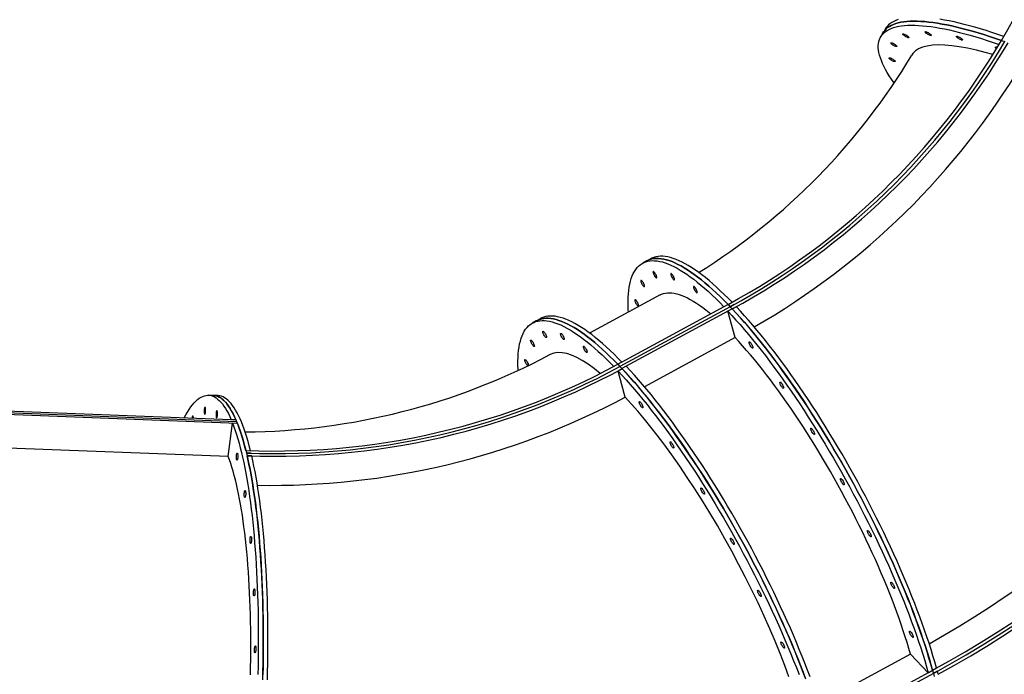
# Model space of a CAD drawing. Units: inches. Extents: x 38 to 2339, y 43 to 1504.
# Drawn here: x 899 to 960, y 958 to 998 of the extents above; entities that cross this region are included whole.
import ezdxf

# ---------------------------------------------------------------- set-up
doc = ezdxf.new("R2010")
doc.units = ezdxf.units.IN
doc.header["$LTSCALE"] = 140
doc.header["$MEASUREMENT"] = 0
doc.linetypes.add('HIDDEN', pattern=[0.075, 0.05, -0.025])
doc.layers.add('SPRAY_ZONE', color=161, linetype='HIDDEN', lineweight=35)
doc.styles.add('SLDTEXTSTYLE0', font='TXT', dxfattribs={"width": 0.605})
doc.dimstyles.new('SLDDIMSTYLE0', dxfattribs={"dimtxt": 17.5, "dimasz": 14, "dimexe": 0, "dimexo": 0.0625, "dimgap": 4.375, "dimtad": 0, "dimtih": 1, "dimtoh": 1, "dimdec": 1, "dimrnd": 1e-09, "dimzin": 4, "dimdsep": 46, "dimtxsty": 'SLDTEXTSTYLE0', "dimsah": 1, "dimcen": 0.09, "dimadec": 0, "dimazin": 1, "dimtfac": 1, "dimtdec": 1, "dimtofl": 0, "dimtmove": 0, "dimatfit": 3, "dimfxl": 0, "dimfrac": 2, "dimtolj": 1, "dimtzin": 12, "dimarcsym": 0})
doc.dimstyles.new('SLDDIMSTYLE1', dxfattribs={"dimtxt": 17.5, "dimasz": 14, "dimexe": 0, "dimexo": 0.0625, "dimgap": 4.375, "dimtad": 0, "dimtih": 1, "dimtoh": 1, "dimdec": 1, "dimrnd": 1e-09, "dimzin": 12, "dimdsep": 46, "dimtxsty": 'SLDTEXTSTYLE0', "dimsah": 1, "dimcen": 0.09, "dimadec": 0, "dimazin": 3, "dimtfac": 1, "dimtdec": 1, "dimtofl": 0, "dimtmove": 0, "dimatfit": 3, "dimfxl": 0, "dimfrac": 2, "dimtolj": 1, "dimtzin": 12, "dimarcsym": 0})
doc.dimstyles.new('SLDDIMSTYLE2', dxfattribs={"dimtxt": 0.18, "dimasz": 14, "dimexe": 0, "dimexo": 0.0625, "dimgap": 0, "dimtad": 0, "dimtih": 1, "dimtoh": 1, "dimdec": 0, "dimrnd": 1e-09, "dimzin": 0, "dimdsep": 46, "dimtxsty": 'Standard', "dimsah": 1, "dimcen": 0.09, "dimadec": 0, "dimazin": 0, "dimtfac": 14, "dimtdec": 0, "dimtofl": 0, "dimtmove": 0, "dimatfit": 3, "dimfxl": 0, "dimfrac": 2, "dimtolj": 1, "dimtzin": 0, "dimarcsym": 0})

# ---------------------------------------------------------------- blocks, each defined once
blk = doc.blocks.new('_D')
at = {"layer": 'SPRAY_ZONE', "color": 7}
for p, q in [((439.899, 977.35), (439.899, 1478.709)), ((1143.916, 1142.252), (1143.916, 1478.709)), ((439.899, 1461.209), (810.747, 1461.209)), ((833.472, 1461.185), (827.456, 1461.185)), ((827.456, 1461.185), (827.456, 1434.327)), ((900.288, 1461.185), (906.303, 1461.185)), ((906.303, 1461.185), (906.303, 1434.327)), ((1143.916, 1461.209), (923.012, 1461.209)), ((827.456, 1434.327), (833.472, 1434.327)), ((906.303, 1434.327), (900.288, 1434.327))]:
    blk.add_line(p, q, dxfattribs=at)
for points in [[(439.899, 1461.209), (453.899, 1457.709), (453.899, 1464.709)], [(1143.916, 1461.209), (1129.916, 1464.709), (1129.916, 1457.709)]]:
    blk.add_solid(points, dxfattribs=at)
at = {"layer": 'SPRAY_ZONE', "color": 7, "char_height": 17.5, "attachment_point": 1, "style": 'SLDTEXTSTYLE0'}
for s, insert in [('58\'8.0"', (830.239, 1487.754)), ('17.9m', (833.472, 1456.886))]:
    blk.add_mtext(s, dxfattribs=dict(at, insert=insert))
blk = doc.blocks.new('_D_1')
at = {"layer": 'SPRAY_ZONE', "color": 7}
for p, q in [((516.791, 956.563), (516.791, 1434.096)), ((994.801, 1025.453), (994.801, 1434.096)), ((516.791, 1416.596), (688.291, 1416.596)), ((711.016, 1416.572), (705, 1416.572)), ((705, 1416.572), (705, 1389.715)), ((777.832, 1416.572), (783.847, 1416.572)), ((783.847, 1416.572), (783.847, 1389.715)), ((994.801, 1416.596), (800.556, 1416.596)), ((705, 1389.715), (711.016, 1389.715)), ((783.847, 1389.715), (777.832, 1389.715))]:
    blk.add_line(p, q, dxfattribs=at)
for points in [[(516.791, 1416.596), (530.791, 1413.096), (530.791, 1420.096)], [(994.801, 1416.596), (980.801, 1420.096), (980.801, 1413.096)]]:
    blk.add_solid(points, dxfattribs=at)
at = {"layer": 'SPRAY_ZONE', "color": 7, "char_height": 17.5, "attachment_point": 1, "style": 'SLDTEXTSTYLE0'}
for s, insert in [('39\'10.0"', (701.099, 1443.141)), ('12.1m', (711.016, 1412.273))]:
    blk.add_mtext(s, dxfattribs=dict(at, insert=insert))
blk = doc.blocks.new('_D_2')
at = {"layer": 'SPRAY_ZONE', "color": 7}
for p, q in [((968.916, 1382.313), (232.957, 1382.313)), ((250.457, 1382.313), (250.457, 1048.833)), ((217.049, 1017.916), (211.034, 1017.916)), ((211.034, 1017.916), (211.034, 991.059)), ((283.865, 1017.916), (289.881, 1017.916)), ((289.881, 1017.916), (289.881, 991.059)), ((211.034, 991.059), (217.049, 991.059)), ((289.881, 991.059), (283.865, 991.059)), ((250.457, 679.906), (250.457, 987.048)), ((807.635, 679.906), (232.957, 679.906))]:
    blk.add_line(p, q, dxfattribs=at)
for points in [[(250.457, 1382.313), (246.957, 1368.313), (253.957, 1368.313)], [(250.457, 679.906), (253.957, 693.906), (246.957, 693.906)]]:
    blk.add_solid(points, dxfattribs=at)
at = {"layer": 'SPRAY_ZONE', "color": 7, "char_height": 17.5, "attachment_point": 1, "style": 'SLDTEXTSTYLE0'}
for s, insert in [('58\'6.4"', (213.816, 1044.485)), ('17.8m', (217.049, 1013.617))]:
    blk.add_mtext(s, dxfattribs=dict(at, insert=insert))

msp = doc.modelspace()

# ---------------------------------------------------------------- linework, layer by layer
at = {"color": 7, "linetype": 'Continuous', "lineweight": 25}
for p, q in [((952.671, 997.483), (952.529, 997.234)), ((952.826, 997.746), (952.68, 997.499)), ((959.992, 997.019), (960.192, 996.947)), ((938.101, 983.408), (937.85, 983.272)), ((938.352, 983.544), (938.101, 983.408)), ((938.915, 981.31), (934.567, 978.949)), ((943.245, 980.578), (936.444, 976.885)), ((942.862, 980.58), (936.563, 977.159)), ((943.367, 980.449), (936.566, 976.757)), ((943.113, 980.716), (942.862, 980.58)), ((943.367, 980.448), (943.102, 980.304)), ((943.544, 978.674), (943.102, 980.304)), ((943.113, 980.716), (943.245, 980.578)), ((943.495, 980.714), (943.245, 980.578)), ((943.245, 980.578), (943.367, 980.449)), ((943.245, 980.578), (943.377, 980.439)), ((943.367, 980.448), (943.367, 980.449)), ((943.629, 980.571), (943.377, 980.438)), ((943.377, 980.439), (943.377, 980.438)), ((931.281, 979.705), (931.033, 979.564)), ((931.551, 979.851), (931.3, 979.715)), ((943.544, 978.674), (937.953, 975.639)), ((936.563, 977.159), (936.312, 977.023)), ((936.312, 977.023), (936.444, 976.885)), ((936.576, 976.745), (936.326, 976.606)), ((936.444, 976.885), (936.566, 976.757)), ((936.444, 976.885), (936.576, 976.747)), ((936.832, 976.9), (936.567, 976.756)), ((936.576, 976.747), (936.576, 976.745)), ((911.341, 975.102), (911.053, 975.113)), ((911.63, 975.091), (911.341, 975.102)), ((912.455, 973.594), (897.378, 974.171)), ((912.79, 973.472), (897.135, 974.07)), ((912.832, 973.368), (897.178, 973.967)), ((912.744, 973.583), (912.455, 973.594)), ((912.262, 971.33), (912.526, 973.379)), ((912.832, 973.367), (912.526, 973.379)), ((912.262, 971.33), (898.102, 971.872)), ((913.353, 971.698), (913.391, 971.538)), ((913.68, 971.527), (913.391, 971.538)), ((913.391, 971.538), (913.429, 971.378)), ((913.429, 971.378), (913.429, 971.376)), ((913.717, 971.361), (913.429, 971.376)), ((954.372, 959.125), (948.747, 956.071)), ((955.471, 957.972), (954.372, 959.125)), ((955.738, 958.116), (948.937, 954.423)), ((955.787, 957.935), (948.986, 954.242)), ((955.471, 957.972), (955.737, 958.117)), ((955.733, 958.131), (955.981, 958.27)), ((955.733, 958.131), (955.734, 958.13)), ((955.734, 958.13), (955.787, 957.935)), ((955.738, 958.116), (955.737, 958.117)), ((955.738, 958.116), (955.787, 957.935)), ((956.038, 958.071), (955.787, 957.935)), ((956.038, 958.071), (955.787, 957.935)), ((955.787, 957.935), (955.84, 957.739)), ((956.091, 957.875), (956.038, 958.071)), ((956.038, 958.071), (956.038, 958.071))]:
    msp.add_line(p, q, dxfattribs=at)
at = {"color": 7, "linetype": 'Continuous', "lineweight": 25, "flags": 128}
for points in [[(953.362, 994.406), (953.344, 994.431), (953.199, 994.641), (953.065, 994.845), (952.944, 995.043), (952.834, 995.237), (952.736, 995.425), (952.65, 995.607), (952.576, 995.783), (952.514, 995.953), (952.465, 996.117), (952.427, 996.274), (952.402, 996.426), (952.389, 996.57), (952.388, 996.708), (952.399, 996.84), (952.423, 996.964), (952.459, 997.081), (952.507, 997.192), (952.567, 997.295), (952.64, 997.391), (952.724, 997.48), (952.821, 997.562), (952.929, 997.636), (953.049, 997.703), (953.181, 997.762), (953.324, 997.813), (953.48, 997.857), (953.646, 997.894), (953.824, 997.923), (954.013, 997.944), (954.212, 997.957), (954.423, 997.963), (954.645, 997.961), (954.876, 997.951), (955.119, 997.933), (955.371, 997.908), (955.633, 997.875), (955.905, 997.835), (956.187, 997.787), (956.478, 997.731), (956.778, 997.668), (957.087, 997.597), (957.405, 997.519), (957.73, 997.434), (958.065, 997.341), (958.406, 997.241), (958.756, 997.134), (959.113, 997.019), (959.477, 996.898), (959.848, 996.77)], [(952.671, 997.483), (952.709, 997.545), (952.781, 997.641), (952.866, 997.73), (952.962, 997.812), (953.071, 997.886), (953.191, 997.952), (953.323, 998.012), (953.466, 998.063), (953.621, 998.107), (953.788, 998.144), (953.966, 998.172), (954.155, 998.193), (954.355, 998.207), (954.565, 998.212), (954.787, 998.21), (955.019, 998.2), (955.261, 998.183), (955.514, 998.158), (955.776, 998.125), (956.048, 998.084), (956.33, 998.036), (956.621, 997.981), (956.921, 997.917), (957.23, 997.847), (957.548, 997.769), (957.874, 997.683), (958.208, 997.59), (958.55, 997.49), (958.9, 997.383), (959.257, 997.269), (959.621, 997.147), (959.992, 997.019)], [(959.992, 997.019), (959.621, 997.147), (959.257, 997.269), (958.9, 997.383), (958.55, 997.49), (958.208, 997.59), (957.874, 997.683), (957.548, 997.769), (957.23, 997.847), (956.921, 997.917), (956.621, 997.981), (956.33, 998.036), (956.048, 998.084), (955.776, 998.125), (955.514, 998.158), (955.261, 998.183), (955.019, 998.2), (954.787, 998.21), (954.565, 998.212), (954.355, 998.207), (954.155, 998.193), (953.966, 998.172), (953.788, 998.144), (953.621, 998.107), (953.466, 998.063), (953.323, 998.012), (953.191, 997.952), (953.071, 997.886), (952.962, 997.812), (952.866, 997.73), (952.781, 997.641), (952.709, 997.545), (952.671, 997.483)], [(953.612, 998.31), (953.468, 998.258), (953.336, 998.199), (953.216, 998.133), (953.108, 998.058), (953.011, 997.977), (952.927, 997.888), (952.855, 997.792), (952.826, 997.746)], [(960.137, 997.266), (959.766, 997.394), (959.402, 997.516), (959.045, 997.63), (958.695, 997.737), (958.353, 997.837), (958.019, 997.93), (957.693, 998.016), (957.375, 998.094), (957.067, 998.164), (956.766, 998.228), (956.475, 998.283), (956.194, 998.331)], [(959.992, 997.019), (960.39, 997.707), (960.776, 998.403)], [(953.903, 997.425), (953.921, 997.429), (953.951, 997.425), (953.989, 997.414), (954.035, 997.395), (954.084, 997.371), (954.133, 997.342), (954.18, 997.311), (954.22, 997.28), (954.251, 997.251), (954.271, 997.226), (954.278, 997.207), (954.273, 997.194), (954.255, 997.19), (954.225, 997.193), (954.187, 997.205), (954.141, 997.223), (954.092, 997.248), (954.043, 997.277), (953.997, 997.307), (953.957, 997.338), (953.925, 997.368), (953.905, 997.393), (953.898, 997.412), (953.903, 997.425)], [(955.275, 997.56), (955.293, 997.565), (955.323, 997.561), (955.362, 997.55), (955.407, 997.531), (955.456, 997.507), (955.505, 997.478), (955.552, 997.447), (955.592, 997.416), (955.623, 997.387), (955.643, 997.362), (955.65, 997.342), (955.645, 997.33), (955.627, 997.325), (955.598, 997.329), (955.559, 997.34), (955.513, 997.359), (955.464, 997.384), (955.415, 997.412), (955.369, 997.443), (955.329, 997.474), (955.298, 997.503), (955.278, 997.528), (955.27, 997.548), (955.275, 997.56)], [(957.209, 997.281), (957.227, 997.285), (957.256, 997.282), (957.295, 997.27), (957.341, 997.251), (957.39, 997.227), (957.439, 997.198), (957.485, 997.167), (957.525, 997.136), (957.556, 997.107), (957.576, 997.082), (957.584, 997.063), (957.578, 997.05), (957.56, 997.046), (957.531, 997.049), (957.492, 997.061), (957.447, 997.079), (957.398, 997.104), (957.349, 997.133), (957.302, 997.164), (957.262, 997.195), (957.231, 997.224), (957.211, 997.249), (957.204, 997.268), (957.209, 997.281)], [(953.153, 996.879), (953.171, 996.884), (953.2, 996.88), (953.239, 996.869), (953.284, 996.85), (953.333, 996.826), (953.382, 996.797), (953.429, 996.766), (953.469, 996.735), (953.5, 996.706), (953.52, 996.681), (953.527, 996.661), (953.522, 996.649), (953.504, 996.644), (953.475, 996.648), (953.436, 996.66), (953.39, 996.678), (953.341, 996.703), (953.292, 996.731), (953.246, 996.762), (953.206, 996.793), (953.175, 996.822), (953.155, 996.847), (953.147, 996.867), (953.153, 996.879)], [(959.459, 996.153), (958.991, 996.286), (958.444, 996.425), (957.897, 996.545), (957.382, 996.637), (956.917, 996.699), (956.486, 996.735), (956.088, 996.744), (955.734, 996.726), (955.4, 996.678), (955.108, 996.601), (954.873, 996.5), (954.679, 996.373), (954.525, 996.219), (954.464, 996.12)], [(959.682, 996.504), (959.673, 996.512), (959.642, 996.541), (959.622, 996.566), (959.614, 996.585), (959.619, 996.598)], [(953.056, 995.948), (953.074, 995.953), (953.103, 995.949), (953.142, 995.938), (953.187, 995.919), (953.237, 995.895), (953.286, 995.866), (953.332, 995.835), (953.372, 995.804), (953.403, 995.775), (953.423, 995.75), (953.431, 995.731), (953.425, 995.718), (953.407, 995.714), (953.378, 995.717), (953.339, 995.729), (953.294, 995.747), (953.245, 995.772), (953.195, 995.8), (953.149, 995.831), (953.109, 995.862), (953.078, 995.892), (953.058, 995.917), (953.051, 995.936), (953.056, 995.948)], [(936.964, 980.251), (936.956, 980.401), (936.947, 980.658), (936.946, 980.904), (936.952, 981.14), (936.965, 981.365), (936.986, 981.579), (937.015, 981.782), (937.05, 981.973), (937.093, 982.154), (937.144, 982.323), (937.201, 982.48), (937.266, 982.625), (937.338, 982.759), (937.417, 982.88), (937.503, 982.99), (937.597, 983.087), (937.697, 983.172), (937.804, 983.245), (937.917, 983.305), (938.038, 983.353), (938.165, 983.389), (938.298, 983.412), (938.438, 983.422), (938.584, 983.421), (938.736, 983.406), (938.894, 983.379), (939.059, 983.34), (939.229, 983.288), (939.404, 983.224), (939.585, 983.147), (939.772, 983.058), (939.964, 982.957), (940.161, 982.844), (940.362, 982.719), (940.569, 982.582), (940.78, 982.433), (940.996, 982.272), (941.216, 982.099), (941.44, 981.916), (941.668, 981.72), (941.9, 981.514), (942.136, 981.296), (942.375, 981.068), (942.617, 980.829), (942.862, 980.58)], [(938.101, 983.408), (938.168, 983.441), (938.288, 983.489), (938.415, 983.525), (938.549, 983.548), (938.689, 983.559), (938.835, 983.557), (938.987, 983.542), (939.145, 983.515), (939.309, 983.476), (939.479, 983.424), (939.655, 983.36), (939.836, 983.283), (940.023, 983.195), (940.214, 983.094), (940.411, 982.98), (940.613, 982.855), (940.82, 982.718), (941.031, 982.569), (941.247, 982.408), (941.467, 982.236), (941.691, 982.052), (941.919, 981.856), (942.151, 981.65), (942.387, 981.433), (942.626, 981.204), (942.868, 980.965), (943.113, 980.716)], [(943.113, 980.716), (942.868, 980.965), (942.626, 981.204), (942.387, 981.433), (942.151, 981.65), (941.919, 981.856), (941.691, 982.052), (941.467, 982.236), (941.247, 982.408), (941.031, 982.569), (940.82, 982.718), (940.613, 982.855), (940.411, 982.98), (940.214, 983.094), (940.023, 983.195), (939.836, 983.283), (939.655, 983.36), (939.479, 983.424), (939.309, 983.476), (939.145, 983.515), (938.987, 983.542), (938.835, 983.557), (938.689, 983.559), (938.549, 983.548), (938.415, 983.525), (938.288, 983.489), (938.168, 983.441), (938.101, 983.408)], [(943.364, 980.852), (943.118, 981.102), (942.876, 981.341), (942.637, 981.569), (942.402, 981.786), (942.17, 981.993), (941.942, 982.188), (941.717, 982.372), (941.497, 982.544), (941.282, 982.705), (941.07, 982.854), (940.864, 982.991), (940.662, 983.117), (940.465, 983.23), (940.273, 983.331), (940.087, 983.42), (939.906, 983.496), (939.73, 983.56), (939.56, 983.612), (939.396, 983.652), (939.238, 983.678), (939.085, 983.693), (938.939, 983.695), (938.799, 983.684), (938.666, 983.661), (938.539, 983.626), (938.419, 983.578), (938.352, 983.544)], [(938.49, 982.748), (938.482, 982.733), (938.481, 982.706), (938.489, 982.669), (938.504, 982.624), (938.525, 982.575), (938.55, 982.524), (938.579, 982.476), (938.61, 982.433), (938.639, 982.398), (938.665, 982.375), (938.686, 982.364), (938.702, 982.366), (938.71, 982.381), (938.71, 982.408), (938.703, 982.445), (938.688, 982.49), (938.667, 982.539), (938.641, 982.59), (938.612, 982.638), (938.582, 982.681), (938.553, 982.715), (938.527, 982.739), (938.505, 982.75), (938.49, 982.748)], [(937.739, 982.203), (937.731, 982.188), (937.731, 982.161), (937.738, 982.124), (937.753, 982.079), (937.774, 982.03), (937.8, 981.979), (937.829, 981.931), (937.859, 981.888), (937.888, 981.853), (937.914, 981.83), (937.936, 981.818), (937.951, 981.82), (937.959, 981.835), (937.959, 981.863), (937.952, 981.9), (937.937, 981.945), (937.916, 981.994), (937.89, 982.045), (937.861, 982.093), (937.831, 982.136), (937.802, 982.17), (937.776, 982.194), (937.754, 982.205), (937.739, 982.203)], [(939.59, 982.621), (939.582, 982.606), (939.581, 982.579), (939.589, 982.542), (939.604, 982.497), (939.625, 982.448), (939.651, 982.397), (939.68, 982.349), (939.71, 982.306), (939.739, 982.272), (939.765, 982.248), (939.786, 982.237), (939.802, 982.239), (939.81, 982.254), (939.81, 982.281), (939.803, 982.318), (939.788, 982.363), (939.767, 982.412), (939.741, 982.463), (939.712, 982.511), (939.682, 982.554), (939.653, 982.588), (939.627, 982.612), (939.605, 982.623), (939.59, 982.621)], [(940.991, 981.828), (940.983, 981.813), (940.983, 981.786), (940.99, 981.748), (941.005, 981.703), (941.026, 981.654), (941.052, 981.603), (941.081, 981.555), (941.111, 981.512), (941.14, 981.478), (941.166, 981.454), (941.188, 981.443), (941.203, 981.445), (941.211, 981.46), (941.212, 981.487), (941.204, 981.524), (941.189, 981.569), (941.168, 981.619), (941.142, 981.669), (941.113, 981.718), (941.083, 981.76), (941.054, 981.795), (941.028, 981.818), (941.007, 981.83), (940.991, 981.828)], [(937.37, 981.009), (937.362, 980.994), (937.362, 980.967), (937.369, 980.93), (937.384, 980.885), (937.405, 980.836), (937.431, 980.785), (937.46, 980.737), (937.49, 980.694), (937.519, 980.66), (937.545, 980.636), (937.567, 980.625), (937.582, 980.627), (937.59, 980.642), (937.591, 980.669), (937.583, 980.706), (937.568, 980.751), (937.547, 980.8), (937.521, 980.851), (937.492, 980.899), (937.462, 980.942), (937.433, 980.977), (937.407, 981), (937.386, 981.011), (937.37, 981.009)], [(938.915, 981.31), (939.012, 981.357), (939.127, 981.397), (939.248, 981.424), (939.375, 981.44), (939.508, 981.443), (939.648, 981.434), (939.793, 981.412), (939.945, 981.378), (940.102, 981.332), (940.264, 981.274), (940.433, 981.204), (940.606, 981.121), (940.785, 981.027), (940.968, 980.92), (941.157, 980.802), (941.35, 980.672), (941.548, 980.53), (941.75, 980.377), (941.956, 980.212), (942.047, 980.137)], [(943.102, 980.304), (943.351, 980.036), (943.603, 979.757), (943.857, 979.47), (944.113, 979.173), (944.371, 978.866), (944.63, 978.551), (944.891, 978.228), (945.153, 977.895), (945.417, 977.555), (945.681, 977.207), (945.946, 976.851), (946.211, 976.488), (946.477, 976.118), (946.743, 975.741), (947.008, 975.357), (947.274, 974.968), (947.539, 974.572), (947.803, 974.171), (948.066, 973.764), (948.328, 973.352), (948.588, 972.936), (948.847, 972.515), (949.105, 972.09), (949.36, 971.662), (949.614, 971.23), (949.865, 970.795), (950.113, 970.357), (950.359, 969.917), (950.602, 969.475), (950.842, 969.031), (951.079, 968.585), (951.312, 968.139), (951.541, 967.691), (951.767, 967.244), (951.989, 966.796), (952.207, 966.349), (952.421, 965.902), (952.63, 965.456), (952.834, 965.011), (953.034, 964.568), (953.229, 964.127), (953.418, 963.689), (953.603, 963.253), (953.782, 962.82), (953.956, 962.39), (954.124, 961.964), (954.287, 961.542), (954.443, 961.124), (954.594, 960.711), (954.738, 960.302), (954.877, 959.899), (955.008, 959.502), (955.134, 959.11), (955.253, 958.724), (955.366, 958.345), (955.471, 957.972)], [(943.367, 980.448), (943.617, 980.18), (943.868, 979.902), (944.122, 979.614), (944.378, 979.317), (944.636, 979.011), (944.896, 978.696), (945.157, 978.372), (945.419, 978.04), (945.682, 977.699), (945.947, 977.351), (946.212, 976.995), (946.477, 976.632), (946.743, 976.262), (947.008, 975.885), (947.274, 975.502), (947.539, 975.112), (947.804, 974.716), (948.068, 974.315), (948.331, 973.908), (948.593, 973.496), (948.854, 973.08), (949.113, 972.659), (949.37, 972.235), (949.626, 971.806), (949.879, 971.374), (950.13, 970.939), (950.379, 970.501), (950.625, 970.061), (950.868, 969.619), (951.108, 969.175), (951.344, 968.729), (951.577, 968.283), (951.807, 967.836), (952.033, 967.388), (952.255, 966.94), (952.473, 966.493), (952.686, 966.046), (952.895, 965.6), (953.1, 965.156), (953.3, 964.713), (953.494, 964.272), (953.684, 963.833), (953.869, 963.397), (954.048, 962.964), (954.222, 962.534), (954.39, 962.108), (954.552, 961.686), (954.709, 961.268), (954.859, 960.855), (955.004, 960.447), (955.142, 960.044), (955.274, 959.646), (955.4, 959.254), (955.519, 958.868), (955.631, 958.489), (955.737, 958.117)], [(955.733, 958.131), (955.627, 958.504), (955.515, 958.883), (955.395, 959.268), (955.27, 959.659), (955.138, 960.057), (954.999, 960.459), (954.855, 960.867), (954.704, 961.28), (954.548, 961.697), (954.386, 962.119), (954.218, 962.545), (954.044, 962.974), (953.865, 963.406), (953.68, 963.842), (953.491, 964.28), (953.296, 964.72), (953.097, 965.162), (952.892, 965.606), (952.684, 966.052), (952.47, 966.498), (952.253, 966.945), (952.031, 967.392), (951.805, 967.839), (951.576, 968.285), (951.343, 968.731), (951.107, 969.176), (950.867, 969.62), (950.625, 970.061), (950.379, 970.501), (950.131, 970.938), (949.88, 971.372), (949.627, 971.804), (949.372, 972.232), (949.115, 972.656), (948.857, 973.076), (948.596, 973.492), (948.335, 973.903), (948.072, 974.309), (947.808, 974.71), (947.544, 975.105), (947.279, 975.494), (947.014, 975.878), (946.748, 976.254), (946.483, 976.624), (946.218, 976.987), (945.953, 977.342), (945.69, 977.69), (945.427, 978.03), (945.165, 978.362), (944.904, 978.686), (944.645, 979.001), (944.387, 979.307), (944.131, 979.604), (943.878, 979.891), (943.626, 980.169), (943.377, 980.438)], [(955.981, 958.27), (955.875, 958.643), (955.763, 959.021), (955.644, 959.407), (955.518, 959.798), (955.386, 960.195), (955.248, 960.598), (955.103, 961.006), (954.953, 961.418), (954.796, 961.836), (954.634, 962.257), (954.466, 962.683), (954.293, 963.112), (954.113, 963.544), (953.929, 963.979), (953.74, 964.417), (953.545, 964.857), (953.345, 965.3), (953.141, 965.743), (952.932, 966.189), (952.719, 966.635), (952.502, 967.081), (952.28, 967.528), (952.055, 967.975), (951.825, 968.422), (951.592, 968.868), (951.356, 969.312), (951.117, 969.755), (950.874, 970.197), (950.629, 970.636), (950.381, 971.074), (950.13, 971.508), (949.877, 971.939), (949.622, 972.367), (949.365, 972.791), (949.106, 973.211), (948.846, 973.627), (948.585, 974.038), (948.322, 974.444), (948.059, 974.844), (947.794, 975.239), (947.529, 975.629), (947.264, 976.012), (946.999, 976.388), (946.734, 976.758), (946.469, 977.121), (946.204, 977.476), (945.94, 977.824), (945.677, 978.164), (945.416, 978.496), (945.155, 978.819), (944.896, 979.134), (944.638, 979.44), (944.383, 979.737), (944.129, 980.024), (943.878, 980.302), (943.629, 980.571)], [(930.16, 976.646), (930.157, 976.704), (930.148, 976.961), (930.147, 977.207), (930.153, 977.443), (930.167, 977.668), (930.188, 977.882), (930.216, 978.085), (930.252, 978.276), (930.295, 978.457), (930.345, 978.626), (930.403, 978.783), (930.467, 978.928), (930.539, 979.062), (930.618, 979.183), (930.705, 979.293), (930.798, 979.39), (930.898, 979.475), (931.005, 979.548), (931.118, 979.608), (931.239, 979.656), (931.366, 979.692), (931.499, 979.715), (931.639, 979.725), (931.785, 979.723), (931.937, 979.709), (932.095, 979.682), (932.259, 979.643), (932.429, 979.591), (932.605, 979.527), (932.786, 979.45), (932.972, 979.362), (933.164, 979.261), (933.361, 979.147), (933.563, 979.022), (933.769, 978.885), (933.981, 978.736), (934.196, 978.575), (934.416, 978.403), (934.64, 978.219), (934.868, 978.024), (935.1, 977.818), (935.336, 977.6), (935.575, 977.372), (935.817, 977.133), (936.062, 976.884)], [(936.312, 977.023), (936.067, 977.273), (935.824, 977.512), (935.586, 977.74), (935.35, 977.958), (935.118, 978.164), (934.89, 978.359), (934.666, 978.543), (934.446, 978.716), (934.23, 978.876), (934.019, 979.025), (933.812, 979.163), (933.61, 979.288), (933.413, 979.401), (933.222, 979.502), (933.035, 979.591), (932.854, 979.667), (932.678, 979.732), (932.508, 979.784), (932.344, 979.823), (932.186, 979.85), (932.033, 979.864), (931.887, 979.866), (931.748, 979.856), (931.614, 979.832), (931.487, 979.797), (931.367, 979.749), (931.281, 979.705)], [(931.281, 979.705), (931.367, 979.749), (931.487, 979.797), (931.614, 979.832), (931.748, 979.856), (931.887, 979.866), (932.033, 979.864), (932.186, 979.85), (932.344, 979.823), (932.508, 979.784), (932.678, 979.732), (932.854, 979.667), (933.035, 979.591), (933.222, 979.502), (933.413, 979.401), (933.61, 979.288), (933.812, 979.163), (934.019, 979.025), (934.23, 978.876), (934.446, 978.716), (934.666, 978.543), (934.89, 978.359), (935.118, 978.164), (935.35, 977.958), (935.586, 977.74), (935.824, 977.512), (936.067, 977.273), (936.312, 977.023)], [(936.563, 977.159), (936.317, 977.409), (936.075, 977.648), (935.836, 977.876), (935.601, 978.094), (935.369, 978.3), (935.141, 978.495), (934.917, 978.679), (934.697, 978.852), (934.481, 979.012), (934.27, 979.162), (934.063, 979.299), (933.861, 979.424), (933.664, 979.537), (933.472, 979.638), (933.286, 979.727), (933.105, 979.804), (932.929, 979.868), (932.759, 979.92), (932.595, 979.959), (932.437, 979.986), (932.284, 980), (932.138, 980.002), (931.998, 979.992), (931.865, 979.969), (931.738, 979.933), (931.618, 979.885), (931.551, 979.851)], [(931.689, 979.056), (931.704, 979.058), (931.725, 979.046), (931.752, 979.023), (931.781, 978.989), (931.811, 978.946), (931.84, 978.897), (931.866, 978.847), (931.887, 978.797), (931.901, 978.752), (931.909, 978.715), (931.909, 978.688), (931.9, 978.673), (931.885, 978.671), (931.864, 978.682), (931.837, 978.706), (931.808, 978.74), (931.778, 978.783), (931.749, 978.832), (931.723, 978.882), (931.702, 978.932), (931.688, 978.976), (931.68, 979.014), (931.681, 979.041), (931.689, 979.056)], [(930.938, 978.51), (930.953, 978.512), (930.975, 978.501), (931.001, 978.478), (931.03, 978.443), (931.06, 978.4), (931.089, 978.352), (931.115, 978.301), (931.136, 978.252), (931.151, 978.207), (931.158, 978.17), (931.158, 978.143), (931.15, 978.128), (931.134, 978.126), (931.113, 978.137), (931.087, 978.161), (931.058, 978.195), (931.028, 978.238), (930.999, 978.286), (930.973, 978.337), (930.952, 978.386), (930.937, 978.431), (930.929, 978.468), (930.93, 978.495), (930.938, 978.51)], [(932.789, 978.929), (932.804, 978.931), (932.826, 978.919), (932.852, 978.896), (932.881, 978.862), (932.911, 978.819), (932.94, 978.77), (932.966, 978.72), (932.987, 978.67), (933.002, 978.625), (933.009, 978.588), (933.009, 978.561), (933.001, 978.546), (932.985, 978.544), (932.964, 978.555), (932.938, 978.579), (932.909, 978.613), (932.878, 978.656), (932.849, 978.705), (932.824, 978.755), (932.803, 978.805), (932.788, 978.849), (932.78, 978.887), (932.781, 978.914), (932.789, 978.929)], [(954.372, 959.125), (954.272, 959.476), (954.164, 959.835), (954.051, 960.2), (953.93, 960.571), (953.804, 960.948), (953.671, 961.33), (953.531, 961.717), (953.386, 962.109), (953.234, 962.506), (953.077, 962.907), (952.914, 963.311), (952.746, 963.719), (952.572, 964.13), (952.393, 964.543), (952.208, 964.959), (952.019, 965.377), (951.825, 965.796), (951.627, 966.216), (951.424, 966.638), (951.216, 967.059), (951.005, 967.481), (950.79, 967.903), (950.571, 968.324), (950.348, 968.744), (950.123, 969.162), (949.894, 969.579), (949.662, 969.994), (949.428, 970.406), (949.191, 970.816), (948.951, 971.222), (948.71, 971.624), (948.467, 972.023), (948.222, 972.418), (947.976, 972.807), (947.728, 973.192), (947.48, 973.572), (947.23, 973.946), (946.98, 974.314), (946.73, 974.676), (946.48, 975.031), (946.229, 975.38), (945.979, 975.721), (945.73, 976.054), (945.481, 976.38), (945.233, 976.698), (944.987, 977.007), (944.741, 977.308), (944.498, 977.6), (944.256, 977.883), (944.016, 978.156), (943.779, 978.42), (943.544, 978.674)], [(934.19, 978.135), (934.205, 978.137), (934.227, 978.126), (934.253, 978.102), (934.282, 978.068), (934.312, 978.025), (934.341, 977.977), (934.367, 977.926), (934.388, 977.877), (934.403, 977.832), (934.41, 977.795), (934.41, 977.768), (934.402, 977.753), (934.387, 977.751), (934.365, 977.762), (934.339, 977.785), (934.31, 977.82), (934.28, 977.863), (934.251, 977.911), (934.225, 977.962), (934.204, 978.011), (934.189, 978.056), (934.182, 978.093), (934.182, 978.12), (934.19, 978.135)], [(944.427, 978.399), (944.443, 978.401), (944.464, 978.389), (944.49, 978.366), (944.52, 978.331), (944.55, 978.289), (944.579, 978.24), (944.604, 978.19), (944.626, 978.14), (944.64, 978.095), (944.648, 978.058), (944.647, 978.031), (944.639, 978.016), (944.624, 978.014), (944.603, 978.025), (944.576, 978.049), (944.547, 978.083), (944.517, 978.126), (944.488, 978.174), (944.462, 978.225), (944.441, 978.275), (944.426, 978.319), (944.419, 978.357), (944.419, 978.384), (944.427, 978.399)], [(930.569, 977.317), (930.584, 977.319), (930.606, 977.308), (930.632, 977.284), (930.661, 977.25), (930.691, 977.207), (930.72, 977.158), (930.746, 977.108), (930.767, 977.058), (930.782, 977.014), (930.789, 976.976), (930.789, 976.949), (930.781, 976.934), (930.766, 976.932), (930.744, 976.944), (930.718, 976.967), (930.689, 977.002), (930.659, 977.044), (930.63, 977.093), (930.604, 977.143), (930.583, 977.193), (930.568, 977.238), (930.561, 977.275), (930.561, 977.302), (930.569, 977.317)], [(935.226, 976.461), (934.871, 976.744), (934.488, 977.022), (934.12, 977.256), (933.782, 977.441), (933.461, 977.583), (933.157, 977.683), (932.878, 977.738), (932.606, 977.75), (932.357, 977.713), (932.144, 977.634), (932.121, 977.62)], [(913.353, 971.698), (914.153, 971.674), (914.953, 971.665), (915.752, 971.669), (916.551, 971.688), (917.35, 971.721), (918.146, 971.768), (918.942, 971.829), (919.736, 971.904), (920.528, 971.993), (921.318, 972.097), (922.106, 972.214), (922.891, 972.345), (923.673, 972.49), (924.452, 972.649), (925.228, 972.821), (926, 973.008), (926.769, 973.208), (927.533, 973.422), (928.294, 973.649), (929.049, 973.89), (929.801, 974.144), (930.547, 974.412), (931.288, 974.693), (932.023, 974.987), (932.753, 975.294), (933.478, 975.614), (934.196, 975.947), (934.908, 976.293), (935.613, 976.652), (936.312, 977.023)], [(913.391, 971.538), (914.194, 971.514), (914.998, 971.505), (915.801, 971.509), (916.603, 971.528), (917.404, 971.561), (918.204, 971.608), (919.003, 971.67), (919.8, 971.745), (920.596, 971.835), (921.389, 971.938), (922.18, 972.056), (922.968, 972.187), (923.753, 972.333), (924.536, 972.493), (925.315, 972.666), (926.09, 972.853), (926.862, 973.054), (927.629, 973.269), (928.393, 973.497), (929.152, 973.739), (929.906, 973.994), (930.655, 974.263), (931.399, 974.545), (932.138, 974.84), (932.871, 975.149), (933.598, 975.47), (934.319, 975.805), (935.034, 976.152), (935.742, 976.512), (936.444, 976.885)], [(913.391, 971.538), (914.194, 971.514), (914.998, 971.505), (915.801, 971.509), (916.603, 971.528), (917.404, 971.561), (918.204, 971.608), (919.003, 971.67), (919.8, 971.745), (920.596, 971.835), (921.389, 971.938), (922.18, 972.056), (922.968, 972.187), (923.753, 972.333), (924.536, 972.493), (925.315, 972.666), (926.09, 972.853), (926.862, 973.054), (927.629, 973.269), (928.393, 973.497), (929.152, 973.739), (929.906, 973.994), (930.655, 974.263), (931.399, 974.545), (932.138, 974.84), (932.871, 975.149), (933.598, 975.47), (934.319, 975.805), (935.034, 976.152), (935.742, 976.512), (936.444, 976.885)], [(913.429, 971.378), (914.236, 971.354), (915.043, 971.345), (915.849, 971.349), (916.654, 971.368), (917.459, 971.401), (918.262, 971.449), (919.064, 971.51), (919.865, 971.586), (920.663, 971.676), (921.46, 971.78), (922.254, 971.898), (923.045, 972.03), (923.834, 972.176), (924.619, 972.336), (925.401, 972.511), (926.18, 972.699), (926.955, 972.9), (927.726, 973.116), (928.492, 973.345), (929.254, 973.588), (930.011, 973.844), (930.764, 974.114), (931.511, 974.397), (932.252, 974.694), (932.988, 975.003), (933.718, 975.326), (934.442, 975.662), (935.16, 976.011), (935.871, 976.372), (936.576, 976.747)], [(936.763, 974.994), (936.705, 975.208), (936.326, 976.606)], [(936.326, 976.606), (936.575, 976.337), (936.826, 976.059), (937.08, 975.772), (937.336, 975.475), (937.593, 975.169), (937.852, 974.854), (938.113, 974.531), (938.375, 974.199), (938.638, 973.859), (938.901, 973.511), (939.166, 973.156), (939.431, 972.793), (939.696, 972.423), (939.961, 972.047), (940.227, 971.664), (940.492, 971.275), (940.756, 970.88), (941.019, 970.479), (941.282, 970.073), (941.544, 969.662), (941.804, 969.246), (942.062, 968.826), (942.319, 968.402), (942.574, 967.974), (942.827, 967.543), (943.078, 967.109), (943.326, 966.672), (943.571, 966.232), (943.814, 965.791), (944.053, 965.347), (944.29, 964.903), (944.523, 964.457), (944.752, 964.01), (944.977, 963.564), (945.199, 963.117), (945.416, 962.67), (945.63, 962.224), (945.839, 961.779), (946.043, 961.335), (946.242, 960.893), (946.437, 960.452), (946.626, 960.014), (946.811, 959.579), (946.99, 959.147), (947.163, 958.718), (947.331, 958.292), (947.494, 957.871)], [(947.908, 957.576), (947.751, 957.994), (947.589, 958.416), (947.421, 958.842), (947.247, 959.272), (947.068, 959.705), (946.883, 960.141), (946.693, 960.579), (946.498, 961.02), (946.299, 961.463), (946.094, 961.908), (945.885, 962.353), (945.672, 962.8), (945.454, 963.248), (945.232, 963.695), (945.006, 964.143), (944.776, 964.59), (944.543, 965.037), (944.306, 965.482), (944.066, 965.926), (943.823, 966.369), (943.578, 966.809), (943.329, 967.247), (943.078, 967.682), (942.825, 968.114), (942.569, 968.542), (942.312, 968.967), (942.053, 969.388), (941.792, 969.804), (941.53, 970.216), (941.267, 970.622), (941.003, 971.024), (940.738, 971.419), (940.473, 971.809), (940.207, 972.193), (939.942, 972.57), (939.676, 972.94), (939.41, 973.303), (939.146, 973.659), (938.881, 974.007), (938.618, 974.347), (938.356, 974.679), (938.095, 975.003), (937.835, 975.318), (937.577, 975.624), (937.321, 975.921), (937.067, 976.209), (936.816, 976.487), (936.576, 976.745)], [(936.576, 976.745), (936.825, 976.477), (937.077, 976.199), (937.33, 975.911), (937.586, 975.614), (937.843, 975.308), (938.103, 974.993), (938.363, 974.67), (938.625, 974.338), (938.888, 973.998), (939.152, 973.65), (939.417, 973.294), (939.682, 972.932), (939.947, 972.562), (940.213, 972.185), (940.478, 971.802), (940.743, 971.413), (941.007, 971.017), (941.271, 970.617), (941.534, 970.21), (941.795, 969.799), (942.055, 969.383), (942.314, 968.963), (942.571, 968.539), (942.826, 968.111), (943.079, 967.68), (943.33, 967.245), (943.578, 966.808), (943.823, 966.369), (944.066, 965.927), (944.306, 965.484), (944.542, 965.039), (944.775, 964.593), (945.004, 964.146), (945.23, 963.699), (945.452, 963.252), (945.669, 962.805), (945.882, 962.359), (946.091, 961.914), (946.296, 961.47), (946.495, 961.028), (946.69, 960.587), (946.879, 960.149), (947.064, 959.714), (947.243, 959.281), (947.416, 958.852), (947.584, 958.427), (947.747, 958.005), (947.903, 957.588)], [(948.173, 957.72), (948.017, 958.138), (947.854, 958.56), (947.686, 958.986), (947.512, 959.416), (947.333, 959.849), (947.149, 960.285), (946.959, 960.723), (946.764, 961.164), (946.564, 961.607), (946.36, 962.052), (946.151, 962.498), (945.937, 962.944), (945.719, 963.392), (945.497, 963.84), (945.272, 964.287), (945.042, 964.735), (944.809, 965.181), (944.572, 965.627), (944.332, 966.071), (944.089, 966.513), (943.843, 966.953), (943.595, 967.391), (943.344, 967.826), (943.09, 968.258), (942.835, 968.686), (942.578, 969.111), (942.318, 969.532), (942.058, 969.948), (941.796, 970.36), (941.533, 970.766), (941.269, 971.168), (941.004, 971.563), (940.739, 971.953), (940.473, 972.337), (940.207, 972.714), (939.942, 973.084), (939.676, 973.447), (939.411, 973.803), (939.147, 974.151), (938.884, 974.491), (938.621, 974.824), (938.36, 975.147), (938.101, 975.462), (937.843, 975.769), (937.587, 976.066), (937.333, 976.353), (937.081, 976.632), (936.832, 976.9)], [(946.326, 975.921), (946.342, 975.923), (946.363, 975.912), (946.389, 975.888), (946.418, 975.854), (946.448, 975.811), (946.477, 975.762), (946.503, 975.712), (946.524, 975.662), (946.539, 975.618), (946.547, 975.58), (946.546, 975.553), (946.538, 975.538), (946.523, 975.536), (946.501, 975.548), (946.475, 975.571), (946.446, 975.606), (946.416, 975.648), (946.387, 975.697), (946.361, 975.747), (946.34, 975.797), (946.325, 975.842), (946.318, 975.879), (946.318, 975.906), (946.326, 975.921)], [(909.538, 973.705), (909.542, 973.712), (909.645, 973.9), (909.748, 974.075), (909.852, 974.237), (909.956, 974.386), (910.061, 974.521), (910.166, 974.642), (910.271, 974.75), (910.376, 974.844), (910.481, 974.924), (910.586, 974.99), (910.69, 975.042), (910.795, 975.08), (910.899, 975.104), (911.003, 975.114), (911.106, 975.109), (911.209, 975.091), (911.311, 975.059), (911.412, 975.013), (911.512, 974.952), (911.612, 974.878), (911.71, 974.79), (911.808, 974.688), (911.904, 974.572), (911.999, 974.442), (912.093, 974.299), (912.186, 974.143), (912.277, 973.973), (912.367, 973.79), (912.455, 973.594)], [(911.341, 975.102), (911.395, 975.098), (911.497, 975.08), (911.599, 975.048), (911.7, 975.001), (911.801, 974.941), (911.9, 974.867), (911.999, 974.779), (912.097, 974.677), (912.193, 974.561), (912.288, 974.431), (912.382, 974.288), (912.475, 974.132), (912.566, 973.962), (912.656, 973.779), (912.744, 973.583)], [(913.353, 971.698), (913.278, 971.987), (913.202, 972.264), (913.124, 972.53), (913.043, 972.783), (912.961, 973.025), (912.877, 973.253), (912.792, 973.469), (912.704, 973.673), (912.615, 973.863), (912.525, 974.04), (912.433, 974.204), (912.34, 974.354), (912.245, 974.491), (912.15, 974.614), (912.053, 974.724), (911.955, 974.82), (911.856, 974.902), (911.756, 974.97), (911.655, 975.024), (911.553, 975.064), (911.451, 975.09), (911.348, 975.102), (911.341, 975.102)], [(913.641, 971.687), (913.567, 971.976), (913.49, 972.254), (913.412, 972.519), (913.332, 972.773), (913.25, 973.014), (913.166, 973.243), (913.08, 973.459), (912.993, 973.662), (912.904, 973.852), (912.814, 974.029), (912.722, 974.193), (912.629, 974.343), (912.534, 974.48), (912.438, 974.604), (912.341, 974.713), (912.243, 974.809), (912.144, 974.891), (912.044, 974.959), (911.944, 975.013), (911.842, 975.053), (911.74, 975.079), (911.637, 975.091), (911.63, 975.091)], [(946.866, 957.713), (946.611, 958.411), (946.323, 959.156), (946.016, 959.913), (945.687, 960.688), (945.345, 961.459), (944.964, 962.283), (944.566, 963.111), (944.172, 963.899), (943.765, 964.687), (943.343, 965.476), (942.916, 966.248), (942.454, 967.056), (941.982, 967.853), (941.527, 968.597), (941.067, 969.325), (940.599, 970.04), (940.135, 970.725), (939.643, 971.427), (939.151, 972.102), (938.748, 972.636), (938.348, 973.149), (937.95, 973.64), (937.549, 974.117), (937.153, 974.569), (936.763, 974.994)], [(910.818, 974.361), (910.806, 974.334), (910.796, 974.295), (910.789, 974.247), (910.783, 974.192), (910.781, 974.135), (910.781, 974.08), (910.785, 974.029), (910.791, 973.988), (910.8, 973.958), (910.811, 973.941), (910.822, 973.939), (910.834, 973.952), (910.845, 973.979), (910.855, 974.018), (910.863, 974.067), (910.868, 974.121), (910.871, 974.178), (910.87, 974.234), (910.867, 974.284), (910.86, 974.326), (910.851, 974.356), (910.841, 974.372), (910.829, 974.374), (910.818, 974.361)], [(911.548, 974.148), (911.537, 974.122), (911.527, 974.082), (911.519, 974.034), (911.513, 973.979), (911.511, 973.922), (911.511, 973.867), (911.515, 973.816), (911.522, 973.775), (911.53, 973.745), (911.541, 973.728), (911.552, 973.726), (911.564, 973.739), (911.575, 973.766), (911.585, 973.805), (911.593, 973.854), (911.599, 973.908), (911.601, 973.965), (911.6, 974.021), (911.597, 974.071), (911.59, 974.113), (911.582, 974.143), (911.571, 974.16), (911.56, 974.161), (911.548, 974.148)], [(937.641, 974.714), (937.656, 974.716), (937.678, 974.705), (937.704, 974.681), (937.733, 974.647), (937.763, 974.604), (937.792, 974.556), (937.818, 974.505), (937.839, 974.456), (937.854, 974.411), (937.861, 974.374), (937.861, 974.347), (937.853, 974.332), (937.838, 974.33), (937.816, 974.341), (937.79, 974.364), (937.761, 974.399), (937.731, 974.442), (937.702, 974.49), (937.676, 974.541), (937.655, 974.59), (937.64, 974.635), (937.633, 974.672), (937.633, 974.699), (937.641, 974.714)], [(910.12, 973.683), (910.12, 973.689), (910.116, 973.739), (910.109, 973.78), (910.101, 973.811), (910.09, 973.827), (910.079, 973.829), (910.067, 973.816)], [(912.526, 973.379), (912.611, 973.158), (912.693, 972.925), (912.774, 972.68), (912.853, 972.423), (912.93, 972.153), (913.005, 971.873), (913.078, 971.58), (913.149, 971.277), (913.218, 970.963), (913.284, 970.637), (913.348, 970.302), (913.411, 969.956), (913.47, 969.6), (913.528, 969.234), (913.582, 968.859), (913.635, 968.475), (913.685, 968.082), (913.732, 967.68), (913.777, 967.27), (913.819, 966.852), (913.859, 966.427), (913.896, 965.994), (913.93, 965.555), (913.961, 965.108), (913.99, 964.655), (914.016, 964.197), (914.039, 963.733), (914.059, 963.263), (914.077, 962.789), (914.092, 962.31), (914.103, 961.827), (914.112, 961.34), (914.118, 960.849), (914.121, 960.356), (914.122, 959.86), (914.119, 959.361), (914.114, 958.861), (914.105, 958.359), (914.094, 957.856)], [(912.832, 973.367), (912.916, 973.146), (912.999, 972.913), (913.08, 972.668), (913.159, 972.411), (913.236, 972.142), (913.311, 971.861), (913.384, 971.569), (913.454, 971.265), (913.523, 970.951), (913.59, 970.626), (913.654, 970.29), (913.716, 969.944), (913.776, 969.588), (913.833, 969.223), (913.888, 968.847), (913.941, 968.463), (913.991, 968.07), (914.038, 967.669), (914.083, 967.259), (914.125, 966.841), (914.165, 966.415), (914.201, 965.983), (914.236, 965.543), (914.267, 965.096), (914.296, 964.644), (914.322, 964.185), (914.345, 963.721), (914.365, 963.251), (914.383, 962.777), (914.397, 962.298), (914.409, 961.815), (914.418, 961.328), (914.424, 960.838), (914.427, 960.344), (914.427, 959.848), (914.425, 959.35), (914.419, 958.849), (914.411, 958.347), (914.4, 957.844)], [(948.231, 973.069), (948.247, 973.071), (948.268, 973.06), (948.294, 973.036), (948.323, 973.002), (948.353, 972.959), (948.382, 972.91), (948.408, 972.86), (948.429, 972.81), (948.444, 972.766), (948.452, 972.728), (948.451, 972.701), (948.443, 972.686), (948.428, 972.684), (948.406, 972.696), (948.38, 972.719), (948.351, 972.754), (948.321, 972.796), (948.292, 972.845), (948.266, 972.895), (948.245, 972.945), (948.23, 972.99), (948.223, 973.027), (948.223, 973.054), (948.231, 973.069)], [(939.54, 972.236), (939.555, 972.238), (939.577, 972.227), (939.603, 972.204), (939.632, 972.169), (939.662, 972.126), (939.691, 972.078), (939.717, 972.027), (939.738, 971.978), (939.753, 971.933), (939.76, 971.896), (939.76, 971.869), (939.752, 971.854), (939.737, 971.852), (939.715, 971.863), (939.689, 971.887), (939.66, 971.921), (939.63, 971.964), (939.601, 972.012), (939.575, 972.063), (939.554, 972.112), (939.539, 972.157), (939.532, 972.194), (939.532, 972.221), (939.54, 972.236)], [(913.635, 957.841), (913.645, 958.315), (913.652, 958.788), (913.656, 959.258), (913.657, 959.727), (913.655, 960.193), (913.65, 960.656), (913.642, 961.116), (913.632, 961.572), (913.618, 962.023), (913.602, 962.471), (913.583, 962.913), (913.561, 963.35), (913.536, 963.781), (913.508, 964.206), (913.477, 964.624), (913.444, 965.036), (913.408, 965.441), (913.37, 965.837), (913.328, 966.227), (913.284, 966.607), (913.238, 966.979), (913.189, 967.343), (913.137, 967.697), (913.083, 968.041), (913.027, 968.376), (912.968, 968.7), (912.907, 969.015), (912.843, 969.318), (912.778, 969.61), (912.71, 969.892), (912.64, 970.161), (912.568, 970.419), (912.495, 970.665), (912.419, 970.899), (912.342, 971.121), (912.262, 971.33)], [(912.803, 971.519), (912.815, 971.532), (912.827, 971.53), (912.837, 971.514), (912.846, 971.484), (912.853, 971.442), (912.856, 971.392), (912.857, 971.336), (912.854, 971.279), (912.849, 971.225), (912.841, 971.176), (912.831, 971.137), (912.82, 971.11), (912.808, 971.097), (912.797, 971.099), (912.786, 971.116), (912.777, 971.146), (912.771, 971.187), (912.767, 971.238), (912.767, 971.293), (912.769, 971.35), (912.774, 971.405), (912.782, 971.453), (912.792, 971.492), (912.803, 971.519)], [(914.392, 957.545), (914.405, 958.048), (914.415, 958.55), (914.422, 959.051), (914.426, 959.55), (914.428, 960.047), (914.426, 960.541), (914.422, 961.033), (914.415, 961.521), (914.405, 962.006), (914.392, 962.487), (914.376, 962.963), (914.358, 963.435), (914.336, 963.902), (914.312, 964.363), (914.285, 964.819), (914.255, 965.269), (914.223, 965.712), (914.188, 966.148), (914.15, 966.578), (914.109, 967), (914.066, 967.414), (914.021, 967.82), (913.972, 968.218), (913.921, 968.608), (913.868, 968.988), (913.812, 969.359), (913.754, 969.72), (913.694, 970.072), (913.631, 970.414), (913.566, 970.745), (913.499, 971.066), (913.429, 971.376)], [(914.68, 957.535), (914.692, 958.038), (914.702, 958.539), (914.71, 959.04), (914.714, 959.539), (914.715, 960.035), (914.714, 960.53), (914.71, 961.021), (914.702, 961.509), (914.692, 961.994), (914.679, 962.475), (914.664, 962.951), (914.645, 963.423), (914.624, 963.889), (914.6, 964.351), (914.573, 964.806), (914.543, 965.256), (914.51, 965.699), (914.475, 966.135), (914.437, 966.565), (914.397, 966.986), (914.354, 967.401), (914.308, 967.807), (914.26, 968.205), (914.209, 968.594), (914.156, 968.974), (914.1, 969.345), (914.042, 969.706), (913.981, 970.058), (913.919, 970.4), (913.854, 970.731), (913.786, 971.052), (913.717, 971.361)], [(950.059, 969.967), (950.075, 969.969), (950.096, 969.958), (950.122, 969.935), (950.151, 969.9), (950.181, 969.857), (950.21, 969.809), (950.236, 969.758), (950.257, 969.709), (950.272, 969.664), (950.28, 969.627), (950.279, 969.6), (950.271, 969.585), (950.256, 969.583), (950.234, 969.594), (950.208, 969.618), (950.179, 969.652), (950.149, 969.695), (950.12, 969.743), (950.094, 969.794), (950.073, 969.843), (950.058, 969.888), (950.051, 969.925), (950.051, 969.952), (950.059, 969.967)], [(941.445, 969.384), (941.46, 969.386), (941.482, 969.375), (941.508, 969.352), (941.537, 969.317), (941.567, 969.274), (941.596, 969.226), (941.622, 969.175), (941.643, 969.126), (941.658, 969.081), (941.665, 969.044), (941.665, 969.017), (941.657, 969.002), (941.642, 969), (941.62, 969.011), (941.594, 969.035), (941.565, 969.069), (941.535, 969.112), (941.506, 969.16), (941.48, 969.211), (941.459, 969.26), (941.444, 969.305), (941.437, 969.342), (941.437, 969.369), (941.445, 969.384)], [(913.291, 969.217), (913.302, 969.23), (913.314, 969.228), (913.324, 969.212), (913.333, 969.182), (913.34, 969.14), (913.343, 969.09), (913.344, 969.034), (913.341, 968.977), (913.336, 968.922), (913.328, 968.874), (913.318, 968.835), (913.307, 968.808), (913.295, 968.795), (913.284, 968.797), (913.273, 968.814), (913.264, 968.844), (913.258, 968.885), (913.254, 968.936), (913.254, 968.991), (913.256, 969.048), (913.261, 969.103), (913.269, 969.151), (913.279, 969.19), (913.291, 969.217)], [(913.648, 966.382), (913.66, 966.395), (913.671, 966.393), (913.682, 966.377), (913.691, 966.346), (913.697, 966.305), (913.701, 966.254), (913.701, 966.199), (913.699, 966.142), (913.694, 966.087), (913.686, 966.039), (913.676, 966), (913.665, 965.973), (913.653, 965.96), (913.641, 965.962), (913.631, 965.978), (913.622, 966.008), (913.615, 966.05), (913.612, 966.1), (913.611, 966.156), (913.614, 966.213), (913.619, 966.268), (913.627, 966.316), (913.637, 966.355), (913.648, 966.382)], [(943.273, 966.283), (943.288, 966.285), (943.31, 966.274), (943.336, 966.25), (943.365, 966.216), (943.395, 966.173), (943.424, 966.125), (943.45, 966.074), (943.471, 966.025), (943.486, 965.98), (943.493, 965.943), (943.493, 965.916), (943.485, 965.901), (943.47, 965.899), (943.448, 965.91), (943.422, 965.933), (943.393, 965.968), (943.363, 966.011), (943.334, 966.059), (943.308, 966.11), (943.287, 966.159), (943.272, 966.204), (943.265, 966.241), (943.265, 966.268), (943.273, 966.283)], [(951.73, 966.752), (951.746, 966.754), (951.767, 966.743), (951.793, 966.719), (951.822, 966.685), (951.852, 966.642), (951.881, 966.594), (951.907, 966.543), (951.928, 966.494), (951.943, 966.449), (951.951, 966.412), (951.95, 966.385), (951.942, 966.37), (951.927, 966.368), (951.905, 966.379), (951.879, 966.402), (951.85, 966.437), (951.82, 966.48), (951.791, 966.528), (951.765, 966.579), (951.744, 966.628), (951.729, 966.673), (951.722, 966.71), (951.722, 966.737), (951.73, 966.752)], [(953.171, 963.563), (953.187, 963.565), (953.208, 963.554), (953.234, 963.53), (953.263, 963.496), (953.293, 963.453), (953.322, 963.405), (953.348, 963.354), (953.369, 963.305), (953.384, 963.26), (953.392, 963.223), (953.391, 963.196), (953.383, 963.181), (953.368, 963.179), (953.346, 963.19), (953.32, 963.213), (953.291, 963.248), (953.261, 963.291), (953.232, 963.339), (953.206, 963.39), (953.185, 963.439), (953.17, 963.484), (953.163, 963.521), (953.163, 963.548), (953.171, 963.563)], [(913.861, 963.137), (913.872, 963.15), (913.884, 963.149), (913.894, 963.132), (913.903, 963.102), (913.91, 963.06), (913.913, 963.01), (913.914, 962.954), (913.911, 962.897), (913.906, 962.843), (913.898, 962.794), (913.888, 962.755), (913.877, 962.728), (913.865, 962.715), (913.854, 962.717), (913.843, 962.734), (913.834, 962.764), (913.828, 962.806), (913.824, 962.856), (913.824, 962.911), (913.826, 962.968), (913.832, 963.023), (913.839, 963.072), (913.849, 963.111), (913.861, 963.137)], [(944.944, 963.068), (944.959, 963.07), (944.981, 963.058), (945.007, 963.035), (945.036, 963), (945.066, 962.958), (945.095, 962.909), (945.121, 962.859), (945.142, 962.809), (945.157, 962.764), (945.164, 962.727), (945.164, 962.7), (945.156, 962.685), (945.141, 962.683), (945.119, 962.694), (945.093, 962.718), (945.064, 962.752), (945.034, 962.795), (945.005, 962.844), (944.979, 962.894), (944.958, 962.944), (944.943, 962.988), (944.936, 963.026), (944.936, 963.053), (944.944, 963.068)], [(954.319, 960.54), (954.335, 960.542), (954.356, 960.531), (954.382, 960.507), (954.411, 960.473), (954.441, 960.43), (954.47, 960.382), (954.496, 960.331), (954.517, 960.282), (954.532, 960.237), (954.54, 960.2), (954.539, 960.173), (954.531, 960.158), (954.516, 960.156), (954.494, 960.167), (954.468, 960.19), (954.439, 960.225), (954.409, 960.268), (954.38, 960.316), (954.354, 960.367), (954.333, 960.416), (954.318, 960.461), (954.311, 960.498), (954.311, 960.525), (954.319, 960.54)], [(913.919, 959.625), (913.93, 959.638), (913.942, 959.637), (913.952, 959.62), (913.961, 959.59), (913.968, 959.548), (913.971, 959.498), (913.972, 959.442), (913.969, 959.385), (913.964, 959.331), (913.956, 959.282), (913.946, 959.243), (913.935, 959.216), (913.923, 959.203), (913.912, 959.205), (913.901, 959.222), (913.892, 959.252), (913.886, 959.294), (913.882, 959.344), (913.882, 959.399), (913.884, 959.456), (913.89, 959.511), (913.897, 959.56), (913.907, 959.599), (913.919, 959.625)], [(946.385, 959.879), (946.4, 959.881), (946.422, 959.87), (946.448, 959.846), (946.477, 959.812), (946.507, 959.769), (946.536, 959.72), (946.562, 959.67), (946.583, 959.62), (946.598, 959.575), (946.605, 959.538), (946.605, 959.511), (946.597, 959.496), (946.582, 959.494), (946.56, 959.505), (946.534, 959.529), (946.505, 959.563), (946.475, 959.606), (946.446, 959.655), (946.42, 959.705), (946.399, 959.755), (946.384, 959.799), (946.377, 959.837), (946.377, 959.864), (946.385, 959.879)]]:
    msp.add_lwpolyline(points, dxfattribs=at)
at = {"color": 7, "linetype": 'Continuous', "lineweight": 25}
for centre, radius, start, end in [((922.13, 1019.328), 43.945, 298.5214, 329.49301), ((922.176, 1019.347), 44.124, 298.5214, 329.49301), ((922.223, 1019.366), 44.303, 298.5214, 329.49301), ((919.97, 1016.752), 40.188, 302.05125, 329.11441), ((959.646, 996.432), 0.168, 60.79197, 99.17361), ((921.952, 1019.049), 45.785, 299.83341, 329.13545), ((922.768, 1017.924), 66.753, 299.39177, 329.24769), ((923.154, 1018.081), 68.232, 298.52131, 329.49309), ((923.122, 1018.043), 68.411, 298.52131, 329.49309), ((923.087, 1018.007), 68.593, 298.76058, 329.49254), ((919.963, 1016.757), 72.36, 300.52128, 329.25177), ((912.968, 1013.614), 40.771, 270.47564, 298.01813), ((914.96, 1015.892), 46.347, 268.89598, 298.06232), ((910.455, 973.655), 0.421, 157.48655, 175.71061)]:
    msp.add_arc(centre, radius, start, end, dxfattribs=at)

# ---------------------------------------------------------------- dimensions: what is measured, and where the dimension line sits
at = {"layer": 'SPRAY_ZONE', "color": 7}
for base, p1, p2, angle, dimstyle, picture, middle in [((439.899, 1461.209), (1143.916, 1135.252), (439.899, 970.35), 0, 'SLDDIMSTYLE0', '_D', (866.88, 1461.209)), ((250.457, 679.906), (975.916, 1382.313), (814.635, 679.906), 90, 'SLDDIMSTYLE1', '_D_2', (250.457, 1017.941))]:
    dim = msp.add_linear_dim(base=base, p1=p1, p2=p2, angle=angle, dimstyle=dimstyle, dxfattribs=at)
    dim.commit()
    dim.dimension.update_dxf_attribs({"geometry": picture, "text_midpoint": middle, "dimtype": 160})
dim = msp.add_linear_dim(base=(994.801, 1416.596), p1=(516.791, 949.563), p2=(994.801, 1018.453), dimstyle='SLDDIMSTYLE0', dxfattribs=at)
dim.commit()
dim.dimension.update_dxf_attribs({"geometry": '_D_1', "text_midpoint": (744.424, 1416.596), "dimtype": 160})

# ---------------------------------------------------------------- leaders
at = {"color": 7, "linetype": 'Continuous', "lineweight": 0}
for points in [[(710.209, 1044.862), (967.209, 803.933), (1176.954, 803.933)], [(790.976, 984.882), (1141.954, 1045.112), (1176.954, 1045.112)]]:
    msp.add_leader(points, dimstyle='SLDDIMSTYLE2', dxfattribs=at)

doc.saveas('drawing.dxf')
